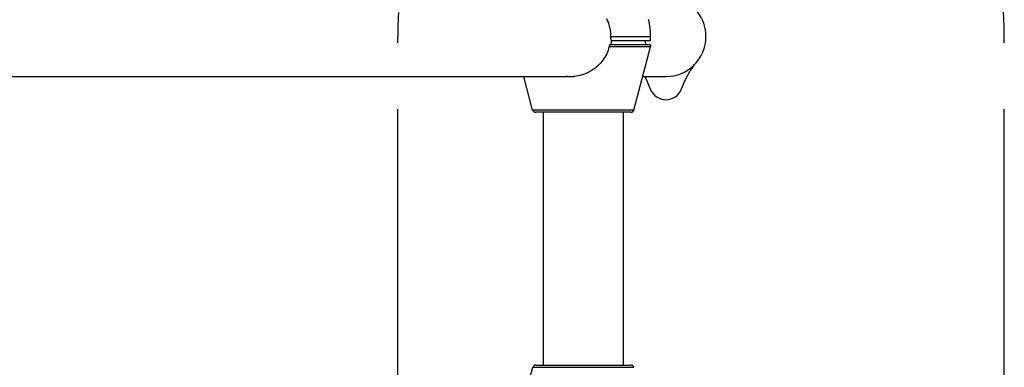
# Model space of a CAD drawing. Units: millimetres. Extents: x -7265 to 5627, y -9814 to 2514.
# Drawn here: x 2191 to 2934, y -5335 to -5073 of the extents above; entities that cross this region are included whole.
import ezdxf

# ---------------------------------------------------------------- set-up
doc = ezdxf.new("R2010")
doc.units = ezdxf.units.MM
doc.header["$LTSCALE"] = 200
doc.linetypes.add('CENTER', pattern=[2, 1.25, -0.25, 0.25, -0.25])
doc.layers.add('PW_SITE', color=150, linetype='Continuous')
doc.layers.add('SITE_FOOTING', color=1, linetype='Continuous')

msp = doc.modelspace()

# ---------------------------------------------------------------- linework, layer by layer
at = {"layer": 'PW_SITE', "color": 7}
for points in [[(2661.042, -5116.259), (2678.528, -5116.259, 1), (2678.528, -5055.934), (2662.506, -5055.934), (2662.506, -3439.859), (2678.528, -3439.859, 0.9849677), (2679.442, -3379.548)], [(2662.511, -5116.259), (2663.081, -5117.34), (2664.329, -5119.944), (2665.501, -5122.628), (2666.653, -5125.525), (2666.655, -5125.528, 0.6900924), (2690.402, -5125.528), (2690.403, -5125.526), (2691.291, -5123.27), (2692.301, -5120.892), (2693.365, -5118.584), (2694.484, -5116.349), (2695.658, -5114.19), (2696.889, -5112.11), (2697.307, -5111.443), (2699.856, -5107.425)], [(2652.082, -5143.247, 0.3397217), (2654.291, -5141.55), (2578.091, -5141.55), (2571.34, -5116.259)], [(2578.091, -5141.55, 0.3397217), (2580.3, -5143.247)], [(2571.487, -5360.734), (2578.237, -5335.443), (2654.437, -5335.443, 0.3397217), (2652.229, -5333.747)], [(2580.446, -5333.747, 0.3397217), (2578.237, -5335.443)]]:
    msp.add_lwpolyline(points, format="xyb", dxfattribs=at)
for points in [[(2633.7, -5072.529), (2634.333, -5073.931), (2634.903, -5075.369), (2635.403, -5076.841), (2635.832, -5078.343), (2636.189, -5079.871), (2636.468, -5081.414), (2636.667, -5082.969), (2636.788, -5084.531), (2636.83, -5086.097), (2666.991, -5086.097), (2666.956, -5084.056), (2666.854, -5082.084), (2666.684, -5080.178), (2666.45, -5078.338), (2666.151, -5076.561), (2665.79, -5074.848), (2665.367, -5073.195)], [(2666.991, -5089.272), (2637.469, -5089.272), (2636.83, -5086.097)], [(2637.066, -5092.383), (2637.206, -5091.843), (2637.333, -5091.306), (2637.449, -5090.771), (2637.552, -5090.238), (2637.645, -5089.707), (2637.706, -5089.308)], [(2663.435, -5092.383), (2663.163, -5089.272)], [(2666.991, -5089.272), (2666.991, -5086.097)], [(2666.991, -5092.383), (2636.082, -5092.383), (2636.017, -5092.648), (2635.949, -5092.912), (2635.879, -5093.177), (2635.805, -5093.441), (2635.729, -5093.706), (2635.65, -5093.971), (2635.311, -5095.278), (2634.903, -5096.574), (2634.426, -5097.856), (2633.88, -5099.121), (2633.264, -5100.366), (2632.584, -5101.586), (2631.839, -5102.774), (2631.032, -5103.932), (2630.16, -5105.059), (2629.224, -5106.154), (2628.226, -5107.212), (2627.169, -5108.231), (2626.053, -5109.207), (2624.88, -5110.137), (2623.652, -5111.018), (2622.368, -5111.848), (2621.033, -5112.622), (2619.656, -5113.332), (2618.242, -5113.977), (2616.793, -5114.553), (2615.32, -5115.055), (2613.826, -5115.483), (2612.317, -5115.834), (2610.807, -5116.105), (2609.305, -5116.297), (2607.81, -5116.412), (2606.327, -5116.45), (2604.849, -5116.412), (2603.372, -5116.297), (2603.086, -5116.259)], [(2654.291, -5141.55), (2666.991, -5093.971), (2635.65, -5093.971)], [(2666.991, -5092.383), (2666.991, -5093.971)], [(2697.776, -5110.703), (2697.997, -5110.359), (2699.051, -5108.804), (2700.194, -5107.262), (2701.534, -5105.609)], [(1672.047, -5116.259), (2609.602, -5116.259)], [(2606.327, -5116.431), (2605.685, -5116.408), (2604.652, -5116.333), (2603.966, -5116.259)], [(2607.519, -5116.259), (2607.519, -5116.419)], [(2609.266, -5116.3), (2608.887, -5116.259)], [(2652.082, -5143.247), (2580.3, -5143.247)], [(2586.175, -5333.747), (2586.175, -5143.247)], [(2646.5, -5333.747), (2646.5, -5143.247)], [(2580.446, -5333.747), (2652.228, -5333.747)]]:
    msp.add_lwpolyline(points, dxfattribs=at)
at = {"layer": 'SITE_FOOTING', "linetype": 'CENTER'}
for points in [[(2476.377, -5390.96), (2476.377, -5086.16)], [(2933.577, -5390.96), (2933.577, -5086.16)]]:
    msp.add_lwpolyline(points, dxfattribs=at)
msp.add_arc((2704.977, -5086.16), 228.6, 0, 180, dxfattribs=at)

doc.saveas('drawing.dxf')
